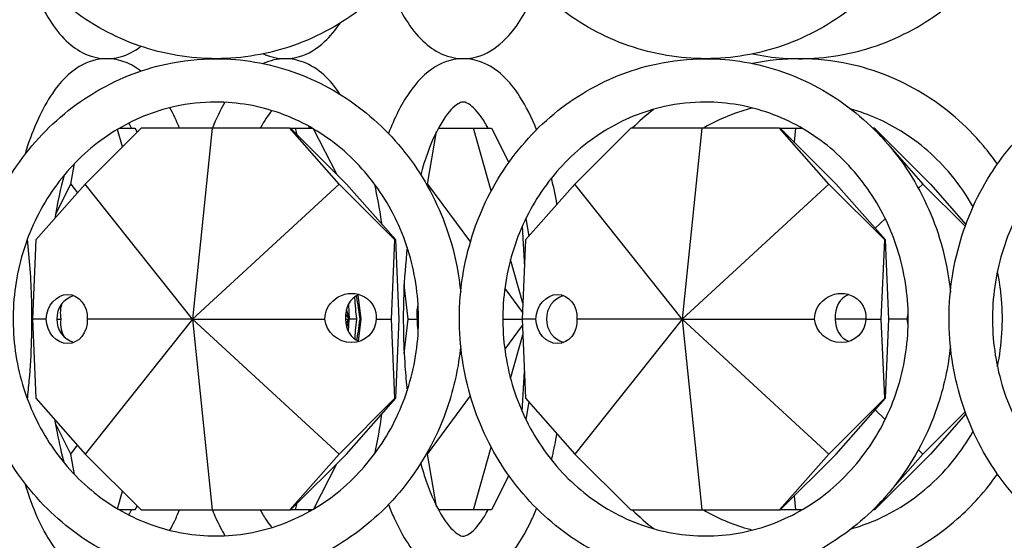
# Model space of a CAD drawing. Units: millimetres. Extents: x 7634 to 8355, y 3156 to 3341.
# Drawn here: x 7844 to 7901, y 3249 to 3279 of the extents above; entities that cross this region are included whole.
import ezdxf

# ---------------------------------------------------------------- set-up
doc = ezdxf.new("R2010")
doc.units = ezdxf.units.MM
doc.header["$LTSCALE"] = 0.5

msp = doc.modelspace()

# ---------------------------------------------------------------- linework, layer by layer
for p, q in [((7851.244, 3272.891), (7848.023, 3269.669)), ((7850.168, 3271.814), (7849.884, 3272.82)), ((7850.005, 3272.891), (7850.891, 3272.891)), ((7850.891, 3272.891), (7851.01, 3272.656)), ((7855.332, 3272.891), (7851.244, 3272.891)), ((7855.332, 3272.891), (7854.204, 3261.891)), ((7859.807, 3272.891), (7855.332, 3272.891)), ((7862.641, 3269.669), (7859.807, 3272.891)), ((7859.807, 3272.891), (7859.851, 3272.891)), ((7859.851, 3272.891), (7860.125, 3272.891)), ((7863.072, 3269.669), (7859.851, 3272.891)), ((7860.232, 3272.51), (7860.125, 3272.891)), ((7860.125, 3272.891), (7861.09, 3272.891)), ((7861.177, 3272.84), (7862.489, 3270.253)), ((7867.725, 3269.669), (7868.259, 3272.687)), ((7868.365, 3272.891), (7870.385, 3272.891)), ((7871.404, 3269.276), (7870.385, 3272.891)), ((7870.385, 3272.891), (7871.412, 3272.891)), ((7871.412, 3272.891), (7872.416, 3270.911)), ((7879.435, 3272.891), (7876.214, 3269.669)), ((7883.523, 3272.891), (7879.435, 3272.891)), ((7883.523, 3272.891), (7882.395, 3261.891)), ((7887.998, 3272.891), (7883.523, 3272.891)), ((7890.832, 3269.669), (7887.998, 3272.891)), ((7887.998, 3272.891), (7888.042, 3272.891)), ((7888.042, 3272.891), (7888.943, 3272.891)), ((7891.263, 3269.669), (7888.042, 3272.891)), ((7888.859, 3272.074), (7888.943, 3272.891)), ((7888.943, 3272.891), (7889.281, 3272.891)), ((7893.374, 3272.891), (7893.418, 3272.891)), ((7893.418, 3272.891), (7893.84, 3272.412)), ((7893.462, 3272.891), (7893.418, 3272.891)), ((7893.462, 3272.891), (7896.683, 3269.669)), ((7894.372, 3271.807), (7896.252, 3269.669)), ((7847.204, 3269.669), (7847.413, 3270.854)), ((7848.023, 3269.669), (7845.189, 3266.447)), ((7846.312, 3267.91), (7847.204, 3269.669)), ((7847.204, 3269.669), (7847.578, 3269.164)), ((7854.204, 3261.891), (7848.023, 3269.669)), ((7854.204, 3261.891), (7862.641, 3269.669)), ((7865.862, 3266.447), (7862.641, 3269.669)), ((7865.906, 3266.447), (7863.072, 3269.669)), ((7867.697, 3269.614), (7867.725, 3269.669)), ((7867.725, 3269.669), (7870.201, 3266.326)), ((7876.214, 3269.669), (7873.38, 3266.447)), ((7882.395, 3261.891), (7876.214, 3269.669)), ((7882.395, 3261.891), (7890.832, 3269.669)), ((7894.053, 3266.447), (7890.832, 3269.669)), ((7894.097, 3266.447), (7891.263, 3269.669)), ((7896.252, 3269.669), (7895.991, 3269.428)), ((7896.252, 3269.669), (7898.688, 3267.234)), ((7896.683, 3269.669), (7898.728, 3267.345)), ((7873.397, 3267.684), (7873.576, 3266.671)), ((7894.086, 3267.672), (7893.497, 3267.129)), ((7873.184, 3267.224), (7873.315, 3264.907)), ((7845.189, 3266.447), (7844.996, 3261.891)), ((7865.669, 3261.891), (7865.862, 3266.447)), ((7865.862, 3266.447), (7865.906, 3266.447)), ((7866.1, 3261.891), (7865.906, 3266.447)), ((7873.38, 3266.447), (7873.186, 3261.891)), ((7893.86, 3261.891), (7894.053, 3266.447)), ((7894.053, 3266.447), (7894.097, 3266.447)), ((7894.291, 3261.891), (7894.097, 3266.447)), ((7873.225, 3262.811), (7872.517, 3265.325)), ((7866.623, 3261.891), (7866.391, 3263.877)), ((7863.725, 3263.277), (7863.887, 3261.891)), ((7872.184, 3263.648), (7873.203, 3262.272)), ((7863.176, 3262.736), (7863.224, 3261.891)), ((7863.016, 3262.172), (7863.224, 3261.891)), ((7863.224, 3261.891), (7863.066, 3262.451)), ((7845.778, 3261.891), (7844.996, 3261.891)), ((7844.996, 3261.891), (7845.189, 3257.335)), ((7846.401, 3261.891), (7846.638, 3261.891)), ((7854.204, 3261.891), (7848.023, 3254.113)), ((7854.204, 3261.891), (7848.146, 3261.891)), ((7854.204, 3261.891), (7861.828, 3261.891)), ((7854.204, 3261.891), (7855.332, 3250.891)), ((7854.204, 3261.891), (7862.641, 3254.113)), ((7863.015, 3261.891), (7863.224, 3261.891)), ((7863.033, 3261.634), (7863.224, 3261.891)), ((7863.086, 3261.402), (7863.224, 3261.891)), ((7863.183, 3261.165), (7863.224, 3261.891)), ((7863.66, 3261.891), (7863.224, 3261.891)), ((7863.887, 3261.891), (7863.739, 3260.623)), ((7863.887, 3261.891), (7863.831, 3261.891)), ((7864.774, 3261.891), (7865.669, 3261.891)), ((7865.862, 3257.335), (7865.669, 3261.891)), ((7865.906, 3257.335), (7866.1, 3261.891)), ((7866.391, 3259.905), (7866.623, 3261.891)), ((7866.623, 3261.891), (7867.159, 3261.891)), ((7872.068, 3261.891), (7873.186, 3261.891)), ((7873.969, 3261.891), (7873.186, 3261.891)), ((7873.186, 3261.891), (7873.38, 3257.335)), ((7882.395, 3261.891), (7876.214, 3254.113)), ((7882.395, 3261.891), (7876.337, 3261.891)), ((7882.395, 3261.891), (7890.019, 3261.891)), ((7882.395, 3261.891), (7883.523, 3250.891)), ((7882.395, 3261.891), (7890.832, 3254.113)), ((7892.964, 3261.891), (7891.206, 3261.891)), ((7892.964, 3261.891), (7893.86, 3261.891)), ((7894.053, 3257.335), (7893.86, 3261.891)), ((7894.097, 3257.335), (7894.291, 3261.891)), ((7895.358, 3261.891), (7894.291, 3261.891)), ((7872.184, 3260.134), (7873.203, 3261.51)), ((7872.517, 3258.457), (7873.225, 3260.971)), ((7873.184, 3256.558), (7873.315, 3258.876)), ((7845.189, 3257.335), (7848.023, 3254.113)), ((7862.641, 3254.113), (7865.862, 3257.335)), ((7863.072, 3254.113), (7865.906, 3257.335)), ((7865.862, 3257.335), (7865.906, 3257.335)), ((7867.725, 3254.113), (7870.201, 3257.457)), ((7873.38, 3257.335), (7876.214, 3254.113)), ((7873.576, 3257.112), (7873.397, 3256.099)), ((7890.832, 3254.113), (7894.053, 3257.335)), ((7891.263, 3254.113), (7894.097, 3257.335)), ((7894.053, 3257.335), (7894.097, 3257.335)), ((7894.086, 3256.11), (7893.497, 3256.653)), ((7898.688, 3256.549), (7896.252, 3254.113)), ((7898.728, 3256.437), (7896.683, 3254.113)), ((7847.204, 3254.113), (7846.312, 3255.872)), ((7847.204, 3254.113), (7847.578, 3254.619)), ((7870.385, 3250.891), (7871.404, 3254.506)), ((7896.252, 3254.113), (7895.991, 3254.354)), ((7847.413, 3252.929), (7847.204, 3254.113)), ((7848.023, 3254.113), (7851.244, 3250.891)), ((7859.807, 3250.891), (7862.641, 3254.113)), ((7859.851, 3250.891), (7863.072, 3254.113)), ((7867.725, 3254.113), (7867.697, 3254.169)), ((7868.259, 3251.095), (7867.725, 3254.113)), ((7876.214, 3254.113), (7879.435, 3250.891)), ((7887.998, 3250.891), (7890.832, 3254.113)), ((7888.042, 3250.891), (7891.263, 3254.113)), ((7896.683, 3254.113), (7893.462, 3250.891)), ((7896.252, 3254.113), (7894.372, 3251.975)), ((7862.489, 3253.53), (7861.177, 3250.942)), ((7872.416, 3252.871), (7871.412, 3250.891)), ((7849.884, 3250.962), (7850.168, 3251.968)), ((7888.943, 3250.891), (7888.859, 3251.709)), ((7893.84, 3251.37), (7893.418, 3250.891)), ((7850.891, 3250.891), (7850.005, 3250.891)), ((7851.01, 3251.126), (7850.891, 3250.891)), ((7851.244, 3250.891), (7855.332, 3250.891)), ((7855.332, 3250.891), (7859.807, 3250.891)), ((7859.807, 3250.891), (7859.851, 3250.891)), ((7860.125, 3250.891), (7859.851, 3250.891)), ((7860.125, 3250.891), (7860.232, 3251.272)), ((7861.09, 3250.891), (7860.125, 3250.891)), ((7870.385, 3250.891), (7868.365, 3250.891)), ((7871.412, 3250.891), (7870.385, 3250.891)), ((7879.435, 3250.891), (7883.523, 3250.891)), ((7883.523, 3250.891), (7887.998, 3250.891)), ((7887.998, 3250.891), (7888.042, 3250.891)), ((7888.943, 3250.891), (7888.042, 3250.891)), ((7889.281, 3250.891), (7888.943, 3250.891)), ((7893.418, 3250.891), (7893.374, 3250.891)), ((7893.462, 3250.891), (7893.418, 3250.891))]:
    msp.add_line(p, q)
at = {"extrusion": (0, 0, -1)}
for centre, major_axis, ratio, start_param, end_param in [((7846.962, 3261.891), (-0.197, -1.405), 0.832185, 1.454782, 4.596374), ((7863.303, 3261.952), (-1.379, -0.557), 0.94301, 0.361395, 3.58912), ((7875.153, 3261.891), (-0.197, -1.405), 0.832185, 1.454782, 4.596374), ((7891.494, 3261.952), (-1.379, -0.557), 0.94301, 0.361395, 3.58912), ((7847.512, 3261.952), (0.265, -1.405), 0.610366, 1.642264, 2.328606), ((7863.745, 3261.891), (-0.166, 1.414), 0.059435, -1.563835, -0.41238), ((7863.745, 3261.891), (-0.166, 1.414), 0.059435, 0.353712, 1.577758), ((7868.033, 3261.952), (0.265, -1.405), 0.610366, 1.642264, 2.234716), ((7896.832, 3261.891), (-1.379, -0.557), 0.94301, 0.404461, 0.622885), ((7846.962, 3261.891), (-0.197, 1.405), 0.832185, -4.596374, -1.454782), ((7847.526, 3261.952), (0.265, 1.405), 0.610366, -2.609385, -1.728397), ((7863.298, 3261.952), (1.379, -0.557), 0.94301, -0.361395, 2.694065), ((7863.745, 3261.891), (-0.166, -1.414), 0.059435, 0.5932, 1.563835), ((7863.745, 3261.891), (-0.166, -1.414), 0.059435, -1.577758, -0.535927), ((7868.047, 3261.952), (0.265, 1.405), 0.610366, -2.214597, -1.728397), ((7875.153, 3261.891), (-0.197, 1.405), 0.832185, -4.596374, -1.454782), ((7891.489, 3261.952), (1.379, -0.557), 0.94301, -0.361395, 2.694065), ((7896.832, 3261.891), (1.379, -0.557), 0.94301, 2.518708, 2.737131)]:
    msp.add_ellipse(centre, major_axis=major_axis, ratio=ratio, start_param=start_param, end_param=end_param, dxfattribs=at)
for centre, major_axis, ratio, start_param, end_param in [((7864.195, 3261.952), (0.197, -1.405), 0.832185, 3.322234, 4.639441), ((7892.386, 3261.952), (0.197, -1.405), 0.832185, 3.322234, 4.639441), ((7847.875, 3261.891), (1.379, -0.557), 0.94301, 2.28028, 3.546054), ((7876.066, 3261.891), (1.379, -0.557), 0.94301, 2.28028, 3.546054), ((7847.875, 3261.891), (-1.379, -0.557), 0.94301, -0.404461, 0.861313), ((7864.201, 3261.952), (0.197, 1.405), 0.832185, -4.553308, -3.326365), ((7876.066, 3261.891), (-1.379, -0.557), 0.94301, -0.404461, 0.861313), ((7892.391, 3261.952), (0.197, 1.405), 0.832185, -4.553308, -3.326365)]:
    msp.add_ellipse(centre, major_axis=major_axis, ratio=ratio, start_param=start_param, end_param=end_param)
for points, knots in [([(7869.643, 3290.346), (7869.524, 3289.131), (7869.265, 3287.931), (7868.355, 3285.273), (7867.608, 3283.851), (7865.726, 3281.331), (7864.594, 3280.233), (7862.062, 3278.474), (7860.664, 3277.811), (7857.747, 3276.987), (7856.229, 3276.824), (7853.223, 3277.009), (7851.736, 3277.357), (7848.938, 3278.527), (7847.628, 3279.351), (7845.313, 3281.393), (7844.311, 3282.613), (7842.715, 3285.328), (7842.124, 3286.825), (7841.415, 3289.942), (7841.299, 3291.563), (7841.556, 3294.762), (7841.93, 3296.341), (7843.129, 3299.293), (7843.954, 3300.666), (7845.971, 3303.064), (7847.162, 3304.09), (7849.785, 3305.688), (7851.216, 3306.263), (7853.634, 3306.788), (7854.591, 3306.891), (7855.548, 3306.891)], [1.674523, 1.674523, 1.674523, 1.674523, 1.919981, 1.919981, 2.242318, 2.242318, 2.563252, 2.563252, 2.882202, 2.882202, 3.199398, 3.199398, 3.516078, 3.516078, 3.833813, 3.833813, 4.153495, 4.153495, 4.47501, 4.47501, 4.797633, 4.797633, 5.12047, 5.12047, 5.442612, 5.442612, 5.763211, 5.763211, 6.081793, 6.081793, 6.283185, 6.283185, 6.283185, 6.283185]), ([(7897.834, 3290.346), (7897.715, 3289.131), (7897.456, 3287.931), (7896.546, 3285.273), (7895.798, 3283.851), (7893.917, 3281.331), (7892.785, 3280.233), (7890.253, 3278.474), (7888.855, 3277.811), (7885.938, 3276.987), (7884.419, 3276.824), (7881.414, 3277.009), (7879.927, 3277.357), (7877.129, 3278.527), (7875.819, 3279.351), (7873.504, 3281.393), (7872.502, 3282.613), (7870.906, 3285.328), (7870.315, 3286.825), (7869.606, 3289.942), (7869.49, 3291.563), (7869.747, 3294.762), (7870.12, 3296.341), (7871.32, 3299.293), (7872.145, 3300.666), (7874.162, 3303.064), (7875.353, 3304.09), (7877.976, 3305.688), (7879.407, 3306.263), (7881.825, 3306.788), (7882.782, 3306.891), (7883.739, 3306.891)], [1.674523, 1.674523, 1.674523, 1.674523, 1.919981, 1.919981, 2.242318, 2.242318, 2.563252, 2.563252, 2.882202, 2.882202, 3.199398, 3.199398, 3.516078, 3.516078, 3.833813, 3.833813, 4.153495, 4.153495, 4.47501, 4.47501, 4.797633, 4.797633, 5.12047, 5.12047, 5.442612, 5.442612, 5.763211, 5.763211, 6.081793, 6.081793, 6.283185, 6.283185, 6.283185, 6.283185]), ([(7926.025, 3290.346), (7925.906, 3289.131), (7925.646, 3287.931), (7924.737, 3285.273), (7923.989, 3283.851), (7922.107, 3281.331), (7920.975, 3280.233), (7918.443, 3278.474), (7917.046, 3277.811), (7914.128, 3276.987), (7912.61, 3276.824), (7909.604, 3277.009), (7908.117, 3277.357), (7905.319, 3278.527), (7904.009, 3279.351), (7901.695, 3281.393), (7900.693, 3282.613), (7899.097, 3285.328), (7898.506, 3286.825), (7897.797, 3289.942), (7897.681, 3291.563), (7897.938, 3294.762), (7898.311, 3296.341), (7899.51, 3299.293), (7900.335, 3300.666), (7902.353, 3303.064), (7903.543, 3304.09), (7906.167, 3305.688), (7907.598, 3306.263), (7910.016, 3306.788), (7910.973, 3306.891), (7911.929, 3306.891)], [1.674523, 1.674523, 1.674523, 1.674523, 1.919981, 1.919981, 2.242318, 2.242318, 2.563252, 2.563252, 2.882202, 2.882202, 3.199398, 3.199398, 3.516078, 3.516078, 3.833813, 3.833813, 4.153495, 4.153495, 4.47501, 4.47501, 4.797633, 4.797633, 5.12047, 5.12047, 5.442612, 5.442612, 5.763211, 5.763211, 6.081793, 6.081793, 6.283185, 6.283185, 6.283185, 6.283185]), ([(7886.449, 3277.168), (7887.61, 3276.928), (7888.8, 3276.844), (7891.484, 3277.009), (7892.971, 3277.357), (7895.769, 3278.527), (7897.079, 3279.351), (7899.098, 3281.132), (7899.875, 3282.004), (7900.544, 3282.959)], [2.950211, 2.950211, 2.950211, 2.950211, 3.199398, 3.199398, 3.516078, 3.516078, 3.833813, 3.833813, 4.072071, 4.072071, 4.072071, 4.072071]), ([(7844.549, 3282.432), (7844.769, 3281.705), (7845.015, 3281.033), (7845.779, 3279.339), (7846.345, 3278.45), (7847.393, 3277.517), (7847.751, 3277.279), (7848.736, 3276.876), (7849.419, 3276.826), (7850.475, 3277.114), (7850.875, 3277.329), (7851.232, 3277.604)], [2.29383, 2.29383, 2.29383, 2.29383, 2.492552, 2.492552, 2.846081, 2.846081, 3.002715, 3.002715, 3.234425, 3.234425, 3.39901, 3.39901, 3.39901, 3.39901]), ([(7865.489, 3281.2), (7865.592, 3280.931), (7865.699, 3280.672), (7866.3, 3279.339), (7866.866, 3278.45), (7867.914, 3277.517), (7868.272, 3277.279), (7869.257, 3276.876), (7869.94, 3276.826), (7871.131, 3277.15), (7871.636, 3277.469), (7872.715, 3278.473), (7873.233, 3279.269), (7873.798, 3280.468), (7873.907, 3280.72), (7874.012, 3280.982)], [2.411422, 2.411422, 2.411422, 2.411422, 2.492552, 2.492552, 2.846081, 2.846081, 3.002715, 3.002715, 3.234425, 3.234425, 3.449636, 3.449636, 3.768931, 3.768931, 3.849558, 3.849558, 3.849558, 3.849558]), ([(7858.28, 3277.172), (7858.322, 3277.153), (7858.365, 3277.134), (7858.997, 3276.876), (7859.679, 3276.826), (7860.87, 3277.15), (7861.375, 3277.469), (7862.14, 3278.181), (7862.435, 3278.541), (7862.707, 3278.946)], [2.9855938, 2.9855938, 2.9855938, 2.9855938, 3.0027147, 3.0027147, 3.2344245, 3.2344245, 3.4496356, 3.4496356, 3.6131935, 3.6131935, 3.6131935, 3.6131935]), ([(7869.643, 3260.346), (7869.524, 3259.131), (7869.265, 3257.931), (7868.355, 3255.273), (7867.608, 3253.851), (7865.726, 3251.331), (7864.594, 3250.233), (7862.062, 3248.474), (7860.664, 3247.811), (7857.747, 3246.987), (7856.229, 3246.824), (7853.223, 3247.009), (7851.736, 3247.357), (7848.938, 3248.527), (7847.628, 3249.351), (7845.313, 3251.393), (7844.311, 3252.613), (7842.715, 3255.328), (7842.124, 3256.825), (7841.415, 3259.942), (7841.299, 3261.563), (7841.556, 3264.762), (7841.93, 3266.341), (7843.129, 3269.293), (7843.954, 3270.666), (7845.971, 3273.064), (7847.162, 3274.09), (7849.785, 3275.688), (7851.216, 3276.263), (7853.634, 3276.788), (7854.591, 3276.891), (7855.548, 3276.891)], [1.674523, 1.674523, 1.674523, 1.674523, 1.919981, 1.919981, 2.242318, 2.242318, 2.563252, 2.563252, 2.882202, 2.882202, 3.199398, 3.199398, 3.516078, 3.516078, 3.833813, 3.833813, 4.153495, 4.153495, 4.47501, 4.47501, 4.797633, 4.797633, 5.12047, 5.12047, 5.442612, 5.442612, 5.763211, 5.763211, 6.081793, 6.081793, 6.283185, 6.283185, 6.283185, 6.283185]), ([(7849.272, 3276.891), (7848.711, 3276.891), (7848.161, 3276.718), (7847.076, 3276.07), (7846.576, 3275.537), (7845.535, 3274.015), (7845.043, 3272.911), (7844.605, 3271.533), (7844.577, 3271.442), (7844.549, 3271.35)], [0, 0, 0, 0, 0.201516, 0.201516, 0.4637885, 0.4637885, 0.822624, 0.822624, 0.8477624, 0.8477624, 0.8477624, 0.8477624]), ([(7851.232, 3276.179), (7850.956, 3276.391), (7850.654, 3276.568), (7849.994, 3276.82), (7849.634, 3276.891), (7849.272, 3276.891)], [6.0257684, 6.0257684, 6.0257684, 6.0257684, 6.153304, 6.153304, 6.2831853, 6.2831853, 6.2831853, 6.2831853]), ([(7855.548, 3276.891), (7857.052, 3276.891), (7858.556, 3276.635), (7861.413, 3275.639), (7862.766, 3274.897), (7865.188, 3273.002), (7866.255, 3271.846), (7867.997, 3269.235), (7868.669, 3267.779), (7869.37, 3265.332), (7869.55, 3264.389), (7869.643, 3263.436)], [0, 0, 0, 0, 0.316651, 0.316651, 0.634097, 0.634097, 0.953406, 0.953406, 1.27463, 1.27463, 1.46707, 1.46707, 1.46707, 1.46707]), ([(7862.707, 3274.836), (7862.139, 3275.683), (7861.464, 3276.358), (7860.254, 3276.82), (7859.894, 3276.891), (7859.533, 3276.891)], [5.8115844, 5.8115844, 5.8115844, 5.8115844, 6.153304, 6.153304, 6.2831853, 6.2831853, 6.2831853, 6.2831853]), ([(7869.793, 3276.891), (7869.232, 3276.891), (7868.682, 3276.718), (7867.597, 3276.07), (7867.097, 3275.537), (7866.211, 3274.241), (7865.826, 3273.466), (7865.489, 3272.582)], [0, 0, 0, 0, 0.201516, 0.201516, 0.4637885, 0.4637885, 0.730171, 0.730171, 0.730171, 0.730171]), ([(7897.834, 3260.346), (7897.715, 3259.131), (7897.456, 3257.931), (7896.546, 3255.273), (7895.798, 3253.851), (7893.917, 3251.331), (7892.785, 3250.233), (7890.253, 3248.474), (7888.855, 3247.811), (7885.938, 3246.987), (7884.419, 3246.824), (7881.414, 3247.009), (7879.927, 3247.357), (7877.129, 3248.527), (7875.819, 3249.351), (7873.504, 3251.393), (7872.502, 3252.613), (7870.906, 3255.328), (7870.315, 3256.825), (7869.606, 3259.942), (7869.49, 3261.563), (7869.747, 3264.762), (7870.12, 3266.341), (7871.32, 3269.293), (7872.145, 3270.666), (7874.162, 3273.064), (7875.353, 3274.09), (7877.976, 3275.688), (7879.407, 3276.263), (7881.825, 3276.788), (7882.782, 3276.891), (7883.739, 3276.891)], [1.674523, 1.674523, 1.674523, 1.674523, 1.919981, 1.919981, 2.242318, 2.242318, 2.563252, 2.563252, 2.882202, 2.882202, 3.199398, 3.199398, 3.516078, 3.516078, 3.833813, 3.833813, 4.153495, 4.153495, 4.47501, 4.47501, 4.797633, 4.797633, 5.12047, 5.12047, 5.442612, 5.442612, 5.763211, 5.763211, 6.081793, 6.081793, 6.283185, 6.283185, 6.283185, 6.283185]), ([(7874.012, 3272.801), (7873.729, 3273.51), (7873.413, 3274.145), (7872.471, 3275.614), (7871.771, 3276.341), (7870.515, 3276.82), (7870.155, 3276.891), (7869.793, 3276.891)], [5.5752197, 5.5752197, 5.5752197, 5.5752197, 5.7934191, 5.7934191, 6.153304, 6.153304, 6.2831853, 6.2831853, 6.2831853, 6.2831853]), ([(7883.739, 3276.891), (7885.243, 3276.891), (7886.747, 3276.635), (7889.604, 3275.639), (7890.956, 3274.897), (7893.378, 3273.002), (7894.446, 3271.846), (7896.187, 3269.235), (7896.86, 3267.779), (7897.561, 3265.332), (7897.741, 3264.389), (7897.834, 3263.436)], [0, 0, 0, 0, 0.316651, 0.316651, 0.634097, 0.634097, 0.953406, 0.953406, 1.27463, 1.27463, 1.46707, 1.46707, 1.46707, 1.46707]), ([(7900.544, 3270.823), (7900.292, 3271.183), (7900.024, 3271.532), (7898.735, 3273.064), (7897.545, 3274.09), (7894.921, 3275.688), (7893.491, 3276.263), (7891.072, 3276.788), (7890.116, 3276.891), (7889.159, 3276.891)], [5.3527066, 5.3527066, 5.3527066, 5.3527066, 5.4426122, 5.4426122, 5.763211, 5.763211, 6.0817928, 6.0817928, 6.2831853, 6.2831853, 6.2831853, 6.2831853]), ([(7926.025, 3260.346), (7925.906, 3259.131), (7925.646, 3257.931), (7924.737, 3255.273), (7923.989, 3253.851), (7922.107, 3251.331), (7920.975, 3250.233), (7918.443, 3248.474), (7917.046, 3247.811), (7914.128, 3246.987), (7912.61, 3246.824), (7909.604, 3247.009), (7908.117, 3247.357), (7905.319, 3248.527), (7904.009, 3249.351), (7901.695, 3251.393), (7900.693, 3252.613), (7899.097, 3255.328), (7898.506, 3256.825), (7897.797, 3259.942), (7897.681, 3261.563), (7897.938, 3264.762), (7898.311, 3266.341), (7899.51, 3269.293), (7900.335, 3270.666), (7902.353, 3273.064), (7903.543, 3274.09), (7906.167, 3275.688), (7907.598, 3276.263), (7910.016, 3276.788), (7910.973, 3276.891), (7911.929, 3276.891)], [1.674523, 1.674523, 1.674523, 1.674523, 1.919981, 1.919981, 2.242318, 2.242318, 2.563252, 2.563252, 2.882202, 2.882202, 3.199398, 3.199398, 3.516078, 3.516078, 3.833813, 3.833813, 4.153495, 4.153495, 4.47501, 4.47501, 4.797633, 4.797633, 5.12047, 5.12047, 5.442612, 5.442612, 5.763211, 5.763211, 6.081793, 6.081793, 6.283185, 6.283185, 6.283185, 6.283185]), ([(7855.548, 3274.391), (7856.802, 3274.391), (7858.055, 3274.173), (7860.433, 3273.322), (7861.557, 3272.69), (7863.557, 3271.08), (7864.434, 3270.104), (7865.852, 3267.909), (7866.395, 3266.692), (7867.095, 3264.139), (7867.253, 3262.805), (7867.171, 3260.152), (7866.931, 3258.834), (7866.079, 3256.344), (7865.466, 3255.173), (7863.929, 3253.092), (7863.003, 3252.184), (7860.929, 3250.719), (7859.779, 3250.166), (7857.37, 3249.472), (7856.111, 3249.334), (7853.611, 3249.492), (7852.371, 3249.788), (7850.044, 3250.788), (7848.957, 3251.489), (7847.05, 3253.221), (7846.229, 3254.249), (7844.934, 3256.528), (7844.458, 3257.776), (7843.898, 3260.366), (7843.813, 3261.707), (7844.038, 3264.35), (7844.349, 3265.651), (7845.335, 3268.084), (7846.01, 3269.215), (7847.659, 3271.197), (7848.633, 3272.047), (7850.784, 3273.38), (7851.963, 3273.861), (7853.959, 3274.304), (7854.753, 3274.391), (7855.548, 3274.391)], [0, 0, 0, 0, 0.324511, 0.324511, 0.647841, 0.647841, 0.968568, 0.968568, 1.286859, 1.286859, 1.603676, 1.603676, 1.920083, 1.920083, 2.237115, 2.237115, 2.555829, 2.555829, 2.877086, 2.877086, 3.200792, 3.200792, 3.52526, 3.52526, 3.848171, 3.848171, 4.168404, 4.168404, 4.486346, 4.486346, 4.80301, 4.80301, 5.119454, 5.119454, 5.436714, 5.436714, 5.755842, 5.755842, 6.077597, 6.077597, 6.283185, 6.283185, 6.283185, 6.283185]), ([(7869.793, 3274.391), (7869.683, 3274.391), (7869.508, 3274.354), (7868.941, 3273.815), (7868.628, 3273.395), (7868.006, 3272.206), (7867.697, 3271.421), (7867.399, 3270.409), (7867.37, 3270.309), (7867.342, 3270.207)], [0, 0, 0, 0, 0.3141593, 0.3141593, 0.5795341, 0.5795341, 0.8600834, 0.8600834, 0.8904804, 0.8904804, 0.8904804, 0.8904804]), ([(7871.221, 3272.891), (7871.087, 3273.141), (7870.952, 3273.361), (7870.518, 3273.975), (7870.233, 3274.216), (7869.927, 3274.38), (7869.856, 3274.391), (7869.793, 3274.391)], [5.7151114, 5.7151114, 5.7151114, 5.7151114, 5.8325789, 5.8325789, 6.1020199, 6.1020199, 6.2831853, 6.2831853, 6.2831853, 6.2831853]), ([(7883.739, 3274.391), (7884.992, 3274.391), (7886.246, 3274.173), (7888.624, 3273.322), (7889.748, 3272.69), (7891.748, 3271.08), (7892.625, 3270.104), (7894.043, 3267.909), (7894.586, 3266.692), (7895.286, 3264.139), (7895.444, 3262.805), (7895.362, 3260.152), (7895.122, 3258.834), (7894.27, 3256.344), (7893.657, 3255.173), (7892.119, 3253.092), (7891.194, 3252.184), (7889.12, 3250.719), (7887.97, 3250.166), (7885.561, 3249.472), (7884.301, 3249.334), (7881.801, 3249.492), (7880.561, 3249.788), (7878.235, 3250.788), (7877.148, 3251.489), (7875.241, 3253.221), (7874.419, 3254.249), (7873.124, 3256.528), (7872.649, 3257.776), (7872.089, 3260.366), (7872.003, 3261.707), (7872.229, 3264.35), (7872.54, 3265.651), (7873.526, 3268.084), (7874.201, 3269.215), (7875.849, 3271.197), (7876.823, 3272.047), (7878.975, 3273.38), (7880.154, 3273.861), (7882.15, 3274.304), (7882.944, 3274.391), (7883.739, 3274.391)], [0, 0, 0, 0, 0.324511, 0.324511, 0.647841, 0.647841, 0.968568, 0.968568, 1.286859, 1.286859, 1.603676, 1.603676, 1.920083, 1.920083, 2.237115, 2.237115, 2.555829, 2.555829, 2.877086, 2.877086, 3.200792, 3.200792, 3.52526, 3.52526, 3.848171, 3.848171, 4.168404, 4.168404, 4.486346, 4.486346, 4.80301, 4.80301, 5.119454, 5.119454, 5.436714, 5.436714, 5.755842, 5.755842, 6.077597, 6.077597, 6.283185, 6.283185, 6.283185, 6.283185]), ([(7886.449, 3274.049), (7886.115, 3273.964), (7885.786, 3273.863), (7884.825, 3273.519), (7884.207, 3273.233), (7883.617, 3272.891)], [0.23591, 0.23591, 0.23591, 0.23591, 0.3245108, 0.3245108, 0.497658, 0.497658, 0.497658, 0.497658]), ([(7911.929, 3274.391), (7913.183, 3274.391), (7914.437, 3274.173), (7916.814, 3273.322), (7917.939, 3272.69), (7919.938, 3271.08), (7920.815, 3270.104), (7922.233, 3267.909), (7922.776, 3266.692), (7923.476, 3264.139), (7923.635, 3262.805), (7923.553, 3260.152), (7923.313, 3258.834), (7922.461, 3256.344), (7921.848, 3255.173), (7920.31, 3253.092), (7919.384, 3252.184), (7917.31, 3250.719), (7916.161, 3250.166), (7913.752, 3249.472), (7912.492, 3249.334), (7909.992, 3249.492), (7908.752, 3249.788), (7906.426, 3250.788), (7905.339, 3251.489), (7903.432, 3253.221), (7902.61, 3254.249), (7901.315, 3256.528), (7900.839, 3257.776), (7900.28, 3260.366), (7900.194, 3261.707), (7900.42, 3264.35), (7900.731, 3265.651), (7901.716, 3268.084), (7902.392, 3269.215), (7904.04, 3271.197), (7905.014, 3272.047), (7907.166, 3273.38), (7908.344, 3273.861), (7910.341, 3274.304), (7911.135, 3274.391), (7911.929, 3274.391)], [0, 0, 0, 0, 0.324511, 0.324511, 0.647841, 0.647841, 0.968568, 0.968568, 1.286859, 1.286859, 1.603676, 1.603676, 1.920083, 1.920083, 2.237115, 2.237115, 2.555829, 2.555829, 2.877086, 2.877086, 3.200792, 3.200792, 3.52526, 3.52526, 3.848171, 3.848171, 4.168404, 4.168404, 4.486346, 4.486346, 4.80301, 4.80301, 5.119454, 5.119454, 5.436714, 5.436714, 5.755842, 5.755842, 6.077597, 6.077597, 6.283185, 6.283185, 6.283185, 6.283185]), ([(7880.768, 3273.979), (7880.756, 3273.97), (7880.745, 3273.961), (7880.312, 3273.623), (7879.908, 3273.268), (7879.524, 3272.891)], [0.6311194, 0.6311194, 0.6311194, 0.6311194, 0.6340973, 0.6340973, 0.7449568, 0.7449568, 0.7449568, 0.7449568]), ([(7899.144, 3268.361), (7898.774, 3269.016), (7898.349, 3269.633), (7897.048, 3271.197), (7896.074, 3272.047), (7894.102, 3273.269), (7893.133, 3273.696), (7892.13, 3273.979)], [5.2536891, 5.2536891, 5.2536891, 5.2536891, 5.4367136, 5.4367136, 5.7558424, 5.7558424, 6.0240957, 6.0240957, 6.0240957, 6.0240957]), ([(7865.112, 3267.351), (7865.104, 3267.404), (7865.096, 3267.458), (7864.979, 3268.252), (7864.849, 3268.968), (7864.697, 3269.651)], [5.10679, 5.10679, 5.10679, 5.10679, 5.1189884, 5.1189884, 5.2883134, 5.2883134, 5.2883134, 5.2883134]), ([(7844.701, 3257.279), (7844.742, 3257.633), (7844.779, 3257.99), (7844.944, 3259.865), (7844.991, 3261.438), (7844.918, 3264.185), (7844.834, 3265.366), (7844.701, 3266.503)], [4.3816018, 4.3816018, 4.3816018, 4.3816018, 4.4602588, 4.4602588, 4.7901458, 4.7901458, 5.0431762, 5.0431762, 5.0431762, 5.0431762]), ([(7866.564, 3266.016), (7866.465, 3265.128), (7866.398, 3264.206), (7866.316, 3261.899), (7866.341, 3260.502), (7866.471, 3258.684), (7866.514, 3258.221), (7866.564, 3257.766)], [1.2555105, 1.2555105, 1.2555105, 1.2555105, 1.4669163, 1.4669163, 1.777894, 1.777894, 1.8860822, 1.8860822, 1.8860822, 1.8860822]), ([(7900.544, 3259.144), (7900.812, 3260.414), (7900.892, 3261.731), (7900.735, 3263.57), (7900.656, 3264.109), (7900.544, 3264.639)], [4.4920669, 4.4920669, 4.4920669, 4.4920669, 4.8030101, 4.8030101, 4.9327111, 4.9327111, 4.9327111, 4.9327111]), ([(7846.272, 3256.103), (7846.316, 3255.84), (7846.363, 3255.581), (7846.531, 3254.718), (7846.665, 3254.14), (7846.814, 3253.601)], [2.0217044, 2.0217044, 2.0217044, 2.0217044, 2.0882939, 2.0882939, 2.2485364, 2.2485364, 2.2485364, 2.2485364]), ([(7892.13, 3249.803), (7892.596, 3249.935), (7893.054, 3250.097), (7894.663, 3250.788), (7895.75, 3251.489), (7897.656, 3253.221), (7898.478, 3254.249), (7899.133, 3255.402), (7899.139, 3255.412), (7899.144, 3255.421)], [3.4006823, 3.4006823, 3.4006823, 3.4006823, 3.5252604, 3.5252604, 3.8481712, 3.8481712, 4.1684042, 4.1684042, 4.1710889, 4.1710889, 4.1710889, 4.1710889]), ([(7874.873, 3253.763), (7874.89, 3253.835), (7874.907, 3253.907), (7875.019, 3254.401), (7875.108, 3254.835), (7875.187, 3255.28)], [4.1057072, 4.1057072, 4.1057072, 4.1057072, 4.1238757, 4.1238757, 4.229031, 4.229031, 4.229031, 4.229031]), ([(7867.342, 3253.575), (7867.474, 3253.097), (7867.618, 3252.65), (7868.078, 3251.403), (7868.423, 3250.725), (7869.055, 3249.821), (7869.342, 3249.574), (7869.74, 3249.356), (7869.783, 3249.362), (7870.047, 3249.457), (7870.205, 3249.546), (7870.643, 3249.969), (7870.937, 3250.359), (7871.221, 3250.891)], [2.251112, 2.251112, 2.251112, 2.251112, 2.393906, 2.393906, 2.686917, 2.686917, 2.956679, 2.956679, 3.263825, 3.263825, 3.45985, 3.45985, 3.709667, 3.709667, 3.709667, 3.709667]), ([(7886.449, 3247.168), (7887.61, 3246.928), (7888.8, 3246.844), (7891.484, 3247.009), (7892.971, 3247.357), (7895.769, 3248.527), (7897.079, 3249.351), (7899.098, 3251.132), (7899.875, 3252.004), (7900.544, 3252.959)], [2.950211, 2.950211, 2.950211, 2.950211, 3.199398, 3.199398, 3.516078, 3.516078, 3.833813, 3.833813, 4.072071, 4.072071, 4.072071, 4.072071]), ([(7844.549, 3252.432), (7844.769, 3251.705), (7845.015, 3251.033), (7845.779, 3249.339), (7846.345, 3248.45), (7847.393, 3247.517), (7847.751, 3247.279), (7848.736, 3246.876), (7849.419, 3246.826), (7850.475, 3247.114), (7850.875, 3247.329), (7851.232, 3247.604)], [2.29383, 2.29383, 2.29383, 2.29383, 2.492552, 2.492552, 2.846081, 2.846081, 3.002715, 3.002715, 3.234425, 3.234425, 3.39901, 3.39901, 3.39901, 3.39901]), ([(7852.907, 3249.716), (7852.995, 3249.88), (7853.08, 3250.05), (7853.264, 3250.44), (7853.361, 3250.661), (7853.454, 3250.891)], [3.7102901, 3.7102901, 3.7102901, 3.7102901, 3.7689309, 3.7689309, 3.8402343, 3.8402343, 3.8402343, 3.8402343]), ([(7855.35, 3250.891), (7855.415, 3250.731), (7855.482, 3250.575), (7855.714, 3250.061), (7855.887, 3249.721), (7856.072, 3249.404)], [2.442951, 2.442951, 2.442951, 2.442951, 2.4925522, 2.4925522, 2.610799, 2.610799, 2.610799, 2.610799]), ([(7858.104, 3250.891), (7858.234, 3250.65), (7858.364, 3250.437), (7858.592, 3250.111), (7858.69, 3249.987), (7858.784, 3249.882)], [2.5735187, 2.5735187, 2.5735187, 2.5735187, 2.6869167, 2.6869167, 2.776296, 2.776296, 2.776296, 2.776296]), ([(7865.489, 3251.2), (7865.592, 3250.931), (7865.699, 3250.672), (7866.3, 3249.339), (7866.866, 3248.45), (7867.914, 3247.517), (7868.272, 3247.279), (7869.257, 3246.876), (7869.94, 3246.826), (7871.131, 3247.15), (7871.636, 3247.469), (7872.715, 3248.473), (7873.233, 3249.269), (7873.798, 3250.468), (7873.907, 3250.72), (7874.012, 3250.982)], [2.411422, 2.411422, 2.411422, 2.411422, 2.492552, 2.492552, 2.846081, 2.846081, 3.002715, 3.002715, 3.234425, 3.234425, 3.449636, 3.449636, 3.768931, 3.768931, 3.849558, 3.849558, 3.849558, 3.849558]), ([(7883.617, 3250.891), (7884.412, 3250.431), (7885.256, 3250.071), (7886.234, 3249.79), (7886.341, 3249.76), (7886.449, 3249.733)], [2.6439346, 2.6439346, 2.6439346, 2.6439346, 2.8770863, 2.8770863, 2.9056827, 2.9056827, 2.9056827, 2.9056827])]:
    msp.add_open_spline(points, degree=3, knots=knots)
for points in [[(7859.533, 3276.891), (7859.098, 3276.891), (7858.667, 3276.788), (7858.28, 3276.61)], [(7889.159, 3276.891), (7888.25, 3276.891), (7887.341, 3276.798), (7886.449, 3276.614)], [(7853.454, 3272.891), (7853.284, 3273.31), (7853.102, 3273.702), (7852.907, 3274.067)], [(7856.072, 3274.379), (7855.81, 3273.929), (7855.57, 3273.432), (7855.35, 3272.891)], [(7858.784, 3273.901), (7858.571, 3273.662), (7858.335, 3273.323), (7858.104, 3272.891)], [(7850.7, 3272.891), (7850.646, 3272.992), (7850.591, 3273.089), (7850.537, 3273.18)], [(7860.961, 3272.891), (7860.942, 3272.927), (7860.922, 3272.962), (7860.903, 3272.997)], [(7846.814, 3270.181), (7846.604, 3269.419), (7846.421, 3268.576), (7846.272, 3267.679)], [(7875.187, 3268.502), (7875.094, 3269.024), (7874.989, 3269.531), (7874.873, 3270.019)], [(7864.697, 3254.132), (7864.86, 3254.864), (7864.998, 3255.634), (7865.112, 3256.431)], [(7850.537, 3250.602), (7850.591, 3250.693), (7850.646, 3250.79), (7850.7, 3250.891)], [(7860.903, 3250.785), (7860.922, 3250.82), (7860.942, 3250.855), (7860.961, 3250.891)], [(7879.524, 3250.891), (7879.918, 3250.504), (7880.334, 3250.141), (7880.768, 3249.803)]]:
    msp.add_open_spline(points, degree=3)

doc.saveas('drawing.dxf')
